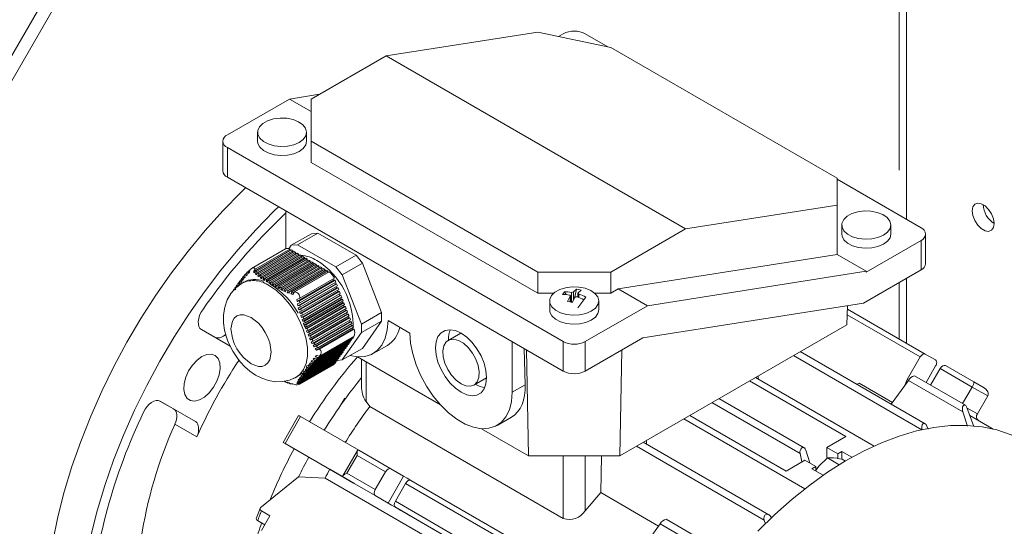
# Model space of a CAD drawing. Units: millimetres. Extents: x 0 to 2100, y 0 to 1485.
# Drawn here: x 298 to 393, y 293 to 342 of the extents above; entities that cross this region are included whole.
import ezdxf

# ---------------------------------------------------------------- set-up
doc = ezdxf.new("R2010")
doc.units = ezdxf.units.MM
doc.header["$LTSCALE"] = 5
doc.linetypes.add('PHANTOM', pattern=[12.7, 6.35, -1.27, 1.27, -1.27, 1.27, -1.27])

msp = doc.modelspace()

# ---------------------------------------------------------------- linework, layer by layer
at = {"color": 8, "linetype": 'PHANTOM', "lineweight": 0}
for p, q in [((382.969, 359.617), (382.969, 323.529)), ((383.676, 323.121), (383.676, 357.983)), ((317.915, 327.204), (317.915, 330.062)), ((385.09, 318.222), (385.09, 321.08)), ((382.969, 316.998), (382.969, 311.547)), ((383.676, 311.139), (383.676, 317.406)), ((351.125, 315.107), (351.125, 315.678)), ((351.232, 315.079), (351.232, 316.053)), ((351.428, 315.3), (351.428, 316.1)), ((351.962, 315.878), (351.962, 315.551)), ((385.001, 309.797), (377.943, 313.872)), ((350.442, 311.285), (350.442, 308.427)), ((352.564, 311.285), (352.564, 308.427)), ((385.156, 302.756), (372.722, 309.933)), ((331.35, 305.501), (331.35, 309.318)), ((390.039, 306.888), (386.946, 308.674)), ((346.763, 307.118), (345.492, 306.385)), ((383.751, 307.632), (383.881, 307.557)), ((389.124, 304.493), (383.861, 307.532)), ((391.539, 306.022), (390.039, 306.888)), ((314.831, 303.544), (312.71, 304.768)), ((389.552, 304.86), (390.539, 304.29)), ((314.955, 302.055), (312.834, 303.28)), ((323.5, 301.426), (325, 304.025)), ((369.891, 294.014), (357.519, 301.157)), ((329.498, 298.542), (330.498, 300.274)), ((330.498, 300.274), (333.238, 298.692)), ((350.442, 300.237), (350.442, 294.176)), ((352.564, 294.919), (352.564, 300.237)), ((332.238, 296.96), (329.498, 298.542)), ((333.488, 295.661), (334.988, 298.259)), ((335.182, 297.569), (349.501, 289.303)), ((374.446, 297.539), (374.466, 297.527)), ((348.501, 287.571), (334.182, 295.837)), ((348.501, 286.994), (334.182, 295.26)), ((364.928, 290.703), (359.819, 293.652))]:
    msp.add_line(p, q, dxfattribs=at)
at = {"color": 7, "linetype": 'Continuous', "lineweight": 15}
for p, q in [((304.319, 351.607), (273.014, 297.366)), ((305.38, 350.995), (274.075, 296.754)), ((333.28, 338.932), (347.967, 341.238)), ((347.967, 341.238), (355.038, 339.752)), ((349.98, 340.815), (350.442, 341.082)), ((352.564, 341.082), (354.769, 339.809)), ((355.038, 339.752), (376.959, 327.098)), ((333.28, 338.932), (326.047, 334.757)), ((362.272, 322.196), (333.28, 338.932)), ((317.915, 331.287), (323.938, 334.763)), ((323.938, 334.763), (326.851, 335.221)), ((326.047, 333.546), (323.938, 334.763)), ((326.047, 330.675), (326.047, 334.757)), ((320.844, 331.547), (320.844, 330.674)), ((325.594, 330.674), (325.594, 331.547)), ((317.476, 330.674), (317.476, 327.816)), ((350.442, 311.285), (317.915, 330.062)), ((347.967, 318.02), (326.047, 330.675)), ((326.047, 328.633), (326.047, 330.675)), ((326.047, 328.633), (347.967, 315.979)), ((350.442, 308.427), (317.915, 327.204)), ((376.959, 327.098), (376.959, 324.502)), ((376.959, 326.999), (385.09, 322.305)), ((376.959, 324.502), (362.272, 322.196)), ((376.959, 324.502), (376.959, 319.723)), ((323.572, 323.939), (323.572, 320.271)), ((377.412, 322.565), (377.412, 321.692)), ((382.162, 321.692), (382.162, 322.565)), ((326.052, 321.731), (324.107, 320.609)), ((324.72, 320.663), (326.664, 321.786)), ((326.052, 321.731), (326.664, 321.786)), ((326.664, 321.786), (330.379, 319.641)), ((362.272, 322.196), (355.038, 318.02)), ((385.53, 318.835), (385.53, 321.692)), ((323.872, 320.274), (324.107, 320.609)), ((324.107, 320.609), (324.72, 320.663)), ((324.72, 320.663), (328.435, 318.519)), ((385.09, 321.08), (379.787, 318.019)), ((323.533, 320.252), (320.245, 318.354)), ((320.61, 318.305), (323.961, 320.24)), ((324.102, 320.163), (320.665, 318.178)), ((320.742, 318.059), (324.244, 320.081)), ((324.385, 319.999), (320.835, 317.95)), ((320.94, 317.847), (324.527, 319.918)), ((324.668, 319.836), (321.053, 317.749)), ((321.173, 317.655), (324.81, 319.754)), ((324.951, 319.673), (321.298, 317.564)), ((321.427, 317.475), (325.092, 319.591)), ((325.234, 319.509), (321.559, 317.388)), ((321.694, 317.303), (325.375, 319.428)), ((323.961, 320.24), (323.961, 320.081)), ((324.244, 320.081), (324.102, 320.163)), ((324.244, 320.081), (324.244, 319.918)), ((324.527, 319.918), (324.385, 319.999)), ((324.527, 319.918), (324.527, 319.754)), ((324.81, 319.754), (324.668, 319.836)), ((324.81, 319.754), (324.81, 319.591)), ((325.092, 319.591), (324.951, 319.673)), ((325.092, 319.591), (325.092, 319.428)), ((325.375, 319.428), (325.234, 319.509)), ((325.375, 319.428), (325.375, 319.264)), ((330.379, 319.641), (328.435, 318.519)), ((330.379, 319.641), (330.992, 318.879)), ((376.959, 319.723), (355.758, 316.394)), ((379.787, 318.09), (376.959, 319.723)), ((325.517, 319.346), (321.831, 317.218)), ((321.97, 317.135), (325.658, 319.264)), ((325.8, 319.183), (322.11, 317.053)), ((322.251, 316.971), (325.941, 319.101)), ((326.082, 319.02), (322.394, 316.89)), ((322.538, 316.81), (326.224, 318.938)), ((326.365, 318.856), (322.684, 316.731)), ((322.832, 316.653), (326.507, 318.775)), ((326.648, 318.693), (322.983, 316.577)), ((323.137, 316.503), (326.789, 318.611)), ((326.931, 318.53), (323.295, 316.43)), ((323.458, 316.361), (327.072, 318.448)), ((325.658, 319.264), (325.517, 319.346)), ((325.658, 319.264), (325.658, 319.101)), ((325.941, 319.101), (325.8, 319.183)), ((325.941, 319.101), (325.941, 318.938)), ((326.224, 318.938), (326.082, 319.02)), ((326.224, 318.938), (326.224, 318.775)), ((326.507, 318.775), (326.365, 318.856)), ((326.507, 318.775), (326.507, 318.611)), ((326.789, 318.611), (326.648, 318.693)), ((326.789, 318.611), (326.789, 318.448)), ((327.072, 318.448), (326.931, 318.53)), ((327.072, 318.448), (327.072, 318.285)), ((328.435, 318.519), (329.047, 317.757)), ((330.992, 318.879), (329.047, 317.757)), ((330.992, 318.879), (332.849, 314.092)), ((319.396, 317.496), (319.488, 317.609)), ((319.396, 317.496), (319.467, 317.314)), ((319.488, 317.609), (319.601, 317.674)), ((319.55, 317.422), (319.488, 317.609)), ((319.637, 317.532), (319.55, 317.422)), ((319.587, 317.726), (319.695, 317.848)), ((319.587, 317.726), (319.637, 317.532)), ((319.695, 317.848), (319.818, 317.919)), ((319.731, 317.646), (319.695, 317.848)), ((319.832, 317.764), (319.731, 317.646)), ((319.813, 317.976), (319.949, 318.114)), ((319.813, 317.976), (319.832, 317.764)), ((319.943, 317.888), (319.949, 318.114)), ((320.068, 318.02), (319.943, 317.888)), ((319.949, 318.114), (320.099, 318.201)), ((320.109, 318.261), (320.068, 318.02)), ((320.45, 318.054), (320.61, 318.305)), ((320.665, 318.178), (320.45, 318.054)), ((320.537, 317.941), (320.45, 318.054)), ((320.665, 318.178), (320.537, 317.941)), ((320.638, 317.836), (320.742, 318.059)), ((320.835, 317.95), (320.638, 317.836)), ((320.749, 317.737), (320.638, 317.836)), ((320.665, 318.178), (320.742, 318.059)), ((320.835, 317.95), (320.749, 317.737)), ((320.835, 317.95), (320.94, 317.847)), ((320.868, 317.642), (320.94, 317.847)), ((321.053, 317.749), (320.868, 317.642)), ((320.992, 317.55), (320.868, 317.642)), ((321.053, 317.749), (320.992, 317.55)), ((321.053, 317.749), (321.173, 317.655)), ((321.121, 317.462), (321.173, 317.655)), ((321.298, 317.564), (321.121, 317.462)), ((321.298, 317.564), (321.254, 317.375)), ((321.298, 317.564), (321.427, 317.475)), ((327.214, 318.366), (323.627, 316.296)), ((323.805, 316.235), (327.355, 318.285)), ((327.497, 318.203), (323.995, 316.181)), ((324.073, 315.9), (327.638, 317.958)), ((324.201, 316.137), (327.638, 318.121)), ((327.779, 318.036), (324.429, 316.101)), ((327.355, 318.285), (327.214, 318.366)), ((327.355, 318.285), (327.355, 318.121)), ((327.638, 318.121), (327.497, 318.203)), ((327.638, 318.121), (327.638, 317.958)), ((327.638, 317.958), (327.642, 317.956)), ((329.047, 317.757), (330.905, 312.969)), ((355.038, 318.02), (347.967, 318.02)), ((347.967, 318.02), (347.967, 315.979)), ((355.038, 315.979), (355.038, 318.02)), ((358.586, 314.761), (379.787, 318.09)), ((379.52, 315.006), (385.09, 318.222)), ((379.787, 318.09), (379.787, 318.019)), ((318.64, 316.462), (318.708, 316.561)), ((318.708, 316.561), (318.804, 316.616)), ((318.777, 316.661), (318.848, 316.761)), ((318.848, 316.761), (318.947, 316.818)), ((318.949, 316.596), (318.848, 316.761)), ((318.92, 316.863), (318.993, 316.965)), ((318.92, 316.863), (319.02, 316.697)), ((318.993, 316.965), (319.094, 317.023)), ((319.091, 316.798), (318.993, 316.965)), ((319.069, 317.068), (319.146, 317.172)), ((319.069, 317.068), (319.163, 316.899)), ((319.163, 316.899), (319.091, 316.798)), ((319.146, 317.172), (319.249, 317.232)), ((319.236, 317.001), (319.146, 317.172)), ((319.226, 317.278), (319.309, 317.386)), ((319.226, 317.278), (319.311, 317.104)), ((319.311, 317.104), (319.236, 317.001)), ((319.309, 317.386), (319.415, 317.447)), ((319.387, 317.208), (319.309, 317.386)), ((319.533, 317.055), (319.356, 316.953)), ((319.467, 317.314), (319.387, 317.208)), ((321.254, 317.375), (321.121, 317.462)), ((321.39, 317.29), (321.427, 317.475)), ((321.559, 317.388), (321.39, 317.29)), ((321.527, 317.206), (321.39, 317.29)), ((321.559, 317.388), (321.527, 317.206)), ((321.559, 317.388), (321.694, 317.303)), ((321.666, 317.123), (321.694, 317.303)), ((321.831, 317.218), (321.666, 317.123)), ((321.806, 317.041), (321.666, 317.123)), ((321.831, 317.218), (321.806, 317.041)), ((321.831, 317.218), (321.97, 317.135)), ((321.947, 316.959), (321.97, 317.135)), ((322.11, 317.053), (321.947, 316.959)), ((322.088, 316.877), (321.947, 316.959)), ((322.061, 316.849), (322.158, 316.795)), ((322.11, 317.053), (322.088, 316.877)), ((322.23, 316.795), (322.251, 316.971)), ((322.394, 316.89), (322.23, 316.795)), ((322.371, 316.714), (322.23, 316.795)), ((322.394, 316.89), (322.371, 316.714)), ((322.394, 316.89), (322.538, 316.81)), ((322.513, 316.633), (322.538, 316.81)), ((322.513, 316.633), (322.684, 316.731)), ((322.656, 316.552), (322.513, 316.633)), ((322.684, 316.731), (322.656, 316.552)), ((322.684, 316.731), (322.832, 316.653)), ((322.8, 316.471), (322.832, 316.653)), ((322.8, 316.471), (322.983, 316.577)), ((322.983, 316.577), (322.945, 316.392)), ((322.983, 316.577), (323.137, 316.503)), ((328.232, 317.219), (324.666, 315.161)), ((328.373, 316.855), (324.737, 314.756)), ((328.354, 317.23), (324.917, 315.246)), ((324.923, 315.026), (328.425, 317.048)), ((324.93, 315.478), (328.281, 317.412)), ((328.496, 316.866), (324.946, 314.816)), ((324.98, 314.613), (328.567, 316.684)), ((328.18, 317.354), (328.232, 317.219)), ((328.232, 317.219), (328.354, 317.23)), ((328.322, 316.988), (328.373, 316.855)), ((328.425, 317.048), (328.354, 317.23)), ((328.373, 316.855), (328.496, 316.866)), ((328.463, 316.624), (328.515, 316.49)), ((328.567, 316.684), (328.496, 316.866)), ((318.51, 316.267), (318.574, 316.364)), ((318.574, 316.364), (318.666, 316.417)), ((318.64, 316.462), (318.738, 316.295)), ((322.945, 316.392), (322.8, 316.471)), ((323.093, 316.314), (323.137, 316.503)), ((323.093, 316.314), (323.295, 316.43)), ((323.243, 316.237), (323.093, 316.314)), ((323.295, 316.43), (323.243, 316.237)), ((323.295, 316.43), (323.458, 316.361)), ((323.396, 316.163), (323.458, 316.361)), ((323.396, 316.163), (323.627, 316.296)), ((323.555, 316.091), (323.396, 316.163)), ((323.627, 316.296), (323.555, 316.091)), ((323.627, 316.296), (323.805, 316.235)), ((323.719, 316.022), (323.805, 316.235)), ((323.719, 316.022), (323.995, 316.181)), ((323.891, 315.958), (323.719, 316.022)), ((323.995, 316.181), (323.891, 315.958)), ((323.995, 316.181), (324.201, 316.137)), ((324.073, 315.9), (324.201, 316.137)), ((324.268, 315.849), (324.073, 315.9)), ((324.429, 316.101), (324.268, 315.849)), ((328.515, 316.49), (324.839, 314.368)), ((328.656, 316.126), (324.959, 313.992)), ((328.637, 316.501), (325.022, 314.415)), ((325.072, 314.22), (328.708, 316.319)), ((328.798, 315.761), (325.091, 313.622)), ((328.779, 316.137), (325.126, 314.028)), ((325.184, 313.839), (328.849, 315.955)), ((328.92, 315.772), (325.246, 313.651)), ((325.31, 313.465), (328.991, 315.59)), ((328.515, 316.49), (328.637, 316.501)), ((328.604, 316.259), (328.656, 316.126)), ((328.708, 316.319), (328.637, 316.501)), ((328.656, 316.126), (328.779, 316.137)), ((328.746, 315.895), (328.798, 315.761)), ((328.849, 315.955), (328.779, 316.137)), ((328.798, 315.761), (328.92, 315.772)), ((328.991, 315.59), (328.92, 315.772)), ((347.967, 315.979), (349.526, 315.979)), ((350.556, 316.098), (350.368, 315.837)), ((350.708, 315.829), (350.556, 316.098)), ((351.125, 315.678), (350.844, 315.172)), ((351.137, 315.104), (351.137, 315.715)), ((351.709, 316.373), (351.428, 316.1)), ((351.709, 316.373), (351.536, 315.494)), ((351.869, 315.961), (351.869, 315.584)), ((351.881, 315.991), (352.161, 316.265)), ((352.638, 315.599), (352.439, 315.343)), ((352.45, 315.338), (352.638, 315.599)), ((353.479, 315.979), (355.038, 315.979)), ((355.758, 316.394), (355.038, 315.979)), ((355.758, 316.394), (358.586, 314.761)), ((324.65, 315.374), (324.93, 315.478)), ((324.666, 315.161), (324.65, 315.374)), ((324.917, 315.246), (324.666, 315.161)), ((324.697, 314.955), (324.923, 315.026)), ((324.737, 314.756), (324.697, 314.955)), ((324.946, 314.816), (324.737, 314.756)), ((324.917, 315.246), (324.923, 315.026)), ((324.946, 314.816), (324.98, 314.613)), ((328.939, 315.397), (325.229, 313.255)), ((329.08, 315.032), (325.369, 312.89)), ((329.062, 315.408), (325.376, 313.28)), ((325.444, 313.096), (329.132, 315.226)), ((325.511, 312.525), (329.222, 314.668)), ((329.203, 315.043), (325.513, 312.913)), ((325.584, 312.731), (329.274, 314.861)), ((329.344, 314.679), (325.656, 312.55)), ((328.887, 315.53), (328.939, 315.397)), ((328.939, 315.397), (329.062, 315.408)), ((329.029, 315.166), (329.08, 315.032)), ((329.132, 315.226), (329.062, 315.408)), ((329.08, 315.032), (329.203, 315.043)), ((329.17, 314.801), (329.222, 314.668)), ((329.274, 314.861), (329.203, 315.043)), ((329.222, 314.668), (329.344, 314.679)), ((329.415, 314.497), (329.344, 314.679)), ((349.128, 315.219), (349.128, 314.346)), ((351.578, 315.57), (351.297, 315.063)), ((352.45, 315.338), (351.85, 314.563)), ((358.586, 314.761), (352.564, 311.285)), ((353.878, 314.346), (353.878, 315.219)), ((358.15, 311.652), (379.52, 315.006)), ((377.902, 312.924), (377.981, 314.765)), ((324.785, 314.56), (324.98, 314.613)), ((324.839, 314.368), (324.785, 314.56)), ((325.022, 314.415), (324.839, 314.368)), ((324.897, 314.179), (325.072, 314.22)), ((324.959, 313.992), (324.897, 314.179)), ((325.126, 314.028), (324.959, 313.992)), ((325.022, 314.415), (325.072, 314.22)), ((325.024, 313.806), (325.184, 313.839)), ((325.091, 313.622), (325.024, 313.806)), ((325.126, 314.028), (325.184, 313.839)), ((325.654, 312.162), (329.363, 314.303)), ((325.73, 312.369), (329.415, 314.497)), ((325.802, 311.801), (329.505, 313.939)), ((329.486, 314.314), (325.805, 312.189)), ((325.882, 312.011), (329.557, 314.132)), ((329.627, 313.95), (325.962, 311.834)), ((326.045, 311.659), (329.698, 313.768)), ((329.312, 314.437), (329.363, 314.303)), ((329.363, 314.303), (329.486, 314.314)), ((329.453, 314.072), (329.505, 313.939)), ((329.557, 314.132), (329.486, 314.314)), ((329.505, 313.939), (329.627, 313.95)), ((329.594, 313.708), (329.646, 313.574)), ((329.698, 313.768), (329.627, 313.95)), ((332.849, 314.092), (330.905, 312.969)), ((332.849, 314.092), (332.849, 313.275)), ((385.501, 310.085), (377.967, 314.435)), ((325.246, 313.651), (325.091, 313.622)), ((325.159, 313.438), (325.31, 313.465)), ((325.229, 313.255), (325.159, 313.438)), ((325.376, 313.28), (325.229, 313.255)), ((325.246, 313.651), (325.31, 313.465)), ((325.277, 313.031), (325.417, 312.679)), ((325.299, 313.072), (325.444, 313.096)), ((325.369, 312.89), (325.299, 313.072)), ((325.513, 312.913), (325.369, 312.89)), ((325.376, 313.28), (325.444, 313.096)), ((325.44, 312.708), (325.584, 312.731)), ((325.513, 312.913), (325.584, 312.731)), ((325.958, 311.445), (329.646, 313.574)), ((326.128, 311.097), (329.788, 313.21)), ((329.769, 313.585), (326.132, 311.486)), ((326.225, 311.316), (329.839, 313.403)), ((329.91, 313.221), (326.323, 311.15)), ((326.323, 310.764), (329.929, 312.845)), ((326.431, 310.989), (329.981, 313.039)), ((330.051, 312.856), (326.549, 310.835)), ((329.646, 313.574), (329.769, 313.585)), ((329.736, 313.343), (329.788, 313.21)), ((329.839, 313.403), (329.769, 313.585)), ((329.788, 313.21), (329.91, 313.221)), ((329.877, 312.979), (329.929, 312.845)), ((329.981, 313.039), (329.91, 313.221)), ((329.929, 312.845), (330.051, 312.856)), ((330.122, 312.674), (330.051, 312.856)), ((332.849, 313.275), (330.905, 312.153)), ((330.905, 312.969), (330.905, 312.153)), ((332.849, 313.275), (330.992, 310.632)), ((335.593, 312.1), (333.472, 313.324)), ((355.925, 300.237), (377.902, 312.924)), ((315.409, 312.448), (318.191, 310.842)), ((325.511, 312.525), (325.44, 312.708)), ((325.656, 312.55), (325.511, 312.525)), ((325.582, 312.344), (325.73, 312.369)), ((325.654, 312.162), (325.582, 312.344)), ((325.805, 312.189), (325.654, 312.162)), ((325.656, 312.55), (325.73, 312.369)), ((325.727, 311.981), (325.882, 312.011)), ((325.802, 311.801), (325.727, 311.981)), ((325.962, 311.834), (325.802, 311.801)), ((325.805, 312.189), (325.882, 312.011)), ((325.962, 311.834), (326.045, 311.659)), ((326.559, 310.454), (330.07, 312.481)), ((326.685, 310.69), (330.122, 312.674)), ((330.19, 312.492), (326.839, 310.557)), ((326.839, 309.889), (330.19, 311.823)), ((330.905, 312.153), (329.047, 309.51)), ((330.019, 312.614), (330.07, 312.481)), ((330.07, 312.481), (330.19, 312.492)), ((340.518, 312.115), (339.293, 311.407)), ((325.805, 308.688), (329.486, 310.813)), ((325.878, 311.622), (326.045, 311.659)), ((325.958, 311.445), (325.878, 311.622)), ((329.557, 310.914), (325.882, 308.793)), ((326.132, 311.486), (325.958, 311.445)), ((325.962, 308.899), (329.627, 311.015)), ((326.041, 311.27), (326.225, 311.316)), ((326.128, 311.097), (326.041, 311.27)), ((329.698, 311.115), (326.045, 309.006)), ((326.323, 311.15), (326.128, 311.097)), ((326.132, 311.486), (326.225, 311.316)), ((326.132, 309.117), (329.769, 311.216)), ((326.222, 310.928), (326.431, 310.989)), ((326.323, 310.764), (326.222, 310.928)), ((329.839, 311.316), (326.225, 309.23)), ((326.323, 309.346), (329.91, 311.417)), ((326.323, 311.15), (326.431, 310.989)), ((326.549, 310.835), (326.323, 310.764)), ((329.981, 311.518), (326.431, 309.468)), ((326.549, 309.597), (330.051, 311.618)), ((326.549, 310.835), (326.685, 310.69)), ((330.122, 311.719), (326.685, 309.734)), ((329.486, 310.813), (329.557, 310.914)), ((329.524, 310.955), (329.557, 310.914)), ((329.627, 311.015), (329.698, 311.115)), ((329.665, 311.156), (329.698, 311.115)), ((329.769, 311.216), (329.839, 311.316)), ((329.807, 311.357), (329.839, 311.316)), ((329.91, 311.417), (329.981, 311.518)), ((329.948, 311.558), (329.981, 311.518)), ((330.051, 311.618), (330.122, 311.719)), ((330.086, 311.764), (330.122, 311.719)), ((332.022, 310.119), (333.414, 310.923)), ((345.492, 311.284), (345.492, 306.385)), ((352.564, 308.427), (358.15, 311.652)), ((328.849, 309.908), (325.184, 307.792)), ((325.246, 307.887), (328.92, 310.008)), ((328.991, 310.109), (325.31, 307.984)), ((325.376, 308.082), (329.062, 310.21)), ((329.132, 310.31), (325.444, 308.181)), ((325.513, 308.281), (329.203, 310.411)), ((329.274, 310.512), (325.584, 308.381)), ((325.656, 308.483), (329.344, 310.612)), ((329.415, 310.713), (325.73, 308.585)), ((326.434, 310.605), (326.685, 310.69)), ((326.559, 310.454), (326.434, 310.605)), ((326.434, 309.813), (326.559, 309.945)), ((326.636, 309.929), (326.434, 309.813)), ((326.839, 310.557), (326.559, 310.454)), ((326.559, 309.945), (326.839, 309.889)), ((328.779, 309.807), (328.849, 309.908)), ((328.817, 309.949), (328.849, 309.908)), ((328.92, 310.008), (328.991, 310.109)), ((328.958, 310.15), (328.991, 310.109)), ((330.992, 310.632), (329.047, 309.51)), ((329.062, 310.21), (329.132, 310.31)), ((329.099, 310.351), (329.132, 310.31)), ((329.203, 310.411), (329.274, 310.512)), ((329.241, 310.552), (329.274, 310.512)), ((329.344, 310.612), (329.415, 310.713)), ((329.382, 310.754), (329.415, 310.713)), ((346.655, 310.613), (346.763, 307.118)), ((347.081, 300.237), (346.895, 310.475)), ((356.111, 310.475), (355.925, 300.237)), ((385.487, 303.342), (373.396, 310.322)), ((386.501, 309.508), (385.501, 310.085)), ((324.917, 307.219), (328.354, 309.204)), ((324.919, 307.152), (328.207, 309.05)), ((328.425, 309.304), (324.923, 307.283)), ((328.281, 309.107), (324.93, 307.172)), ((324.946, 307.355), (328.496, 309.405)), ((328.567, 309.505), (324.98, 307.435)), ((325.022, 307.519), (328.637, 309.606)), ((328.708, 309.707), (325.072, 307.607)), ((325.126, 307.699), (328.779, 309.807)), ((325.643, 309.02), (325.546, 308.8)), ((325.727, 308.926), (325.802, 309.029)), ((325.845, 308.994), (325.727, 308.926)), ((325.882, 308.793), (325.727, 308.926)), ((325.802, 309.029), (325.962, 308.899)), ((325.878, 309.133), (325.958, 309.239)), ((326.005, 309.206), (325.878, 309.133)), ((326.045, 309.006), (325.878, 309.133)), ((325.958, 309.239), (326.132, 309.117)), ((326.045, 309.006), (325.962, 308.899)), ((326.041, 309.347), (326.128, 309.457)), ((326.181, 309.427), (326.041, 309.347)), ((326.225, 309.23), (326.041, 309.347)), ((326.128, 309.457), (326.323, 309.346)), ((326.225, 309.23), (326.132, 309.117)), ((326.222, 309.571), (326.323, 309.689)), ((326.384, 309.664), (326.222, 309.571)), ((326.431, 309.468), (326.222, 309.571)), ((326.323, 309.689), (326.549, 309.597)), ((326.431, 309.468), (326.323, 309.346)), ((326.685, 309.734), (326.434, 309.813)), ((326.685, 309.734), (326.549, 309.597)), ((328.251, 309.144), (328.281, 309.107)), ((328.354, 309.204), (328.425, 309.304)), ((328.392, 309.345), (328.425, 309.304)), ((328.496, 309.405), (328.567, 309.505)), ((328.534, 309.546), (328.567, 309.505)), ((329.047, 309.51), (328.538, 309.464)), ((328.637, 309.606), (328.708, 309.707)), ((328.675, 309.747), (328.708, 309.707)), ((330.516, 309.799), (338.548, 305.162)), ((330.911, 309.571), (330.911, 306.97)), ((383.751, 307.632), (385.001, 309.797)), ((385.573, 307.324), (386.501, 308.931)), ((390.186, 307.381), (387.446, 308.963)), ((324.606, 307.859), (324.783, 307.961)), ((325.024, 307.923), (325.091, 308.021)), ((325.024, 307.923), (325.132, 307.985)), ((325.091, 308.021), (325.246, 307.887)), ((325.159, 308.12), (325.229, 308.22)), ((325.159, 308.12), (325.268, 308.183)), ((325.31, 307.984), (325.159, 308.12)), ((325.229, 308.22), (325.376, 308.082)), ((325.31, 307.984), (325.246, 307.887)), ((325.299, 308.32), (325.369, 308.421)), ((325.299, 308.32), (325.408, 308.383)), ((325.444, 308.181), (325.299, 308.32)), ((325.369, 308.421), (325.513, 308.281)), ((325.444, 308.181), (325.376, 308.082)), ((325.44, 308.521), (325.511, 308.622)), ((325.55, 308.585), (325.44, 308.521)), ((325.584, 308.381), (325.44, 308.521)), ((325.511, 308.622), (325.656, 308.483)), ((325.584, 308.381), (325.513, 308.281)), ((325.582, 308.723), (325.654, 308.825)), ((325.695, 308.788), (325.582, 308.723)), ((325.73, 308.585), (325.582, 308.723)), ((325.654, 308.825), (325.805, 308.688)), ((325.73, 308.585), (325.656, 308.483)), ((325.882, 308.793), (325.805, 308.688)), ((369.325, 307.972), (369.317, 307.664)), ((389.377, 305.128), (384.455, 307.969)), ((386.946, 308.674), (386.018, 307.067)), ((323.555, 307.435), (323.458, 307.379)), ((323.555, 307.435), (323.627, 307.314)), ((323.805, 307.253), (323.627, 307.314)), ((323.719, 307.367), (323.891, 307.303)), ((323.805, 307.253), (323.719, 307.367)), ((323.891, 307.303), (323.805, 307.253)), ((323.891, 307.303), (323.995, 307.199)), ((324.201, 307.155), (323.995, 307.199)), ((324.073, 307.245), (324.268, 307.194)), ((324.201, 307.155), (324.073, 307.245)), ((324.268, 307.194), (324.201, 307.155)), ((324.268, 307.194), (324.429, 307.128)), ((324.65, 307.228), (324.666, 307.298)), ((324.65, 307.228), (324.734, 307.277)), ((324.93, 307.172), (324.65, 307.228)), ((324.666, 307.298), (324.849, 307.403)), ((324.666, 307.298), (324.917, 307.219)), ((324.697, 307.375), (324.737, 307.458)), ((324.697, 307.375), (324.793, 307.43)), ((324.923, 307.283), (324.697, 307.375)), ((324.737, 307.458), (324.946, 307.355)), ((324.785, 307.545), (324.839, 307.636)), ((324.785, 307.545), (324.888, 307.605)), ((324.98, 307.435), (324.785, 307.545)), ((324.839, 307.636), (325.022, 307.519)), ((324.897, 307.73), (324.959, 307.825)), ((324.897, 307.73), (325.004, 307.791)), ((325.072, 307.607), (324.897, 307.73)), ((324.923, 307.283), (324.917, 307.219)), ((324.98, 307.435), (324.946, 307.355)), ((324.959, 307.825), (325.126, 307.699)), ((325.072, 307.607), (325.022, 307.519)), ((325.184, 307.792), (325.024, 307.923)), ((325.184, 307.792), (325.126, 307.699)), ((341.793, 307.077), (343.017, 307.784)), ((368.465, 307.476), (377.796, 302.09)), ((369.054, 307.816), (380.548, 301.181)), ((378.888, 307.152), (379.08, 307.263)), ((379.08, 307.263), (382.321, 305.392)), ((383.861, 307.532), (382.208, 305.235)), ((391.186, 306.804), (390.186, 307.381)), ((389.111, 305.281), (390.039, 306.888)), ((312.71, 304.768), (311.393, 305.529)), ((314.831, 303.544), (311.409, 305.52)), ((311.409, 305.52), (311.409, 305.52)), ((328.911, 305.155), (329.305, 305.807)), ((329.303, 305.672), (328.911, 305.155)), ((329.305, 305.807), (329.292, 305.688)), ((329.305, 305.807), (329.303, 305.672)), ((331.704, 304.993), (331.35, 305.501)), ((373.375, 300.452), (364.836, 305.381)), ((373.785, 301.003), (365.519, 305.775)), ((390.539, 304.29), (391.539, 306.022)), ((350.442, 294.176), (331.704, 304.993)), ((372.021, 298.757), (362.692, 304.143)), ((389.593, 303.092), (389.124, 304.493)), ((389.535, 304.908), (390.205, 303.055)), ((324.817, 304.13), (323.317, 301.532)), ((330.643, 300.767), (325, 304.025)), ((344.042, 303.18), (345.435, 303.984)), ((373.823, 297.037), (362.103, 303.803)), ((392.072, 302.828), (389.816, 304.131)), ((342.537, 302.86), (347.081, 300.237)), ((385.66, 303.117), (385.773, 302.827)), ((325.791, 300.103), (323.396, 301.486)), ((330.041, 297.651), (323.5, 301.426)), ((370.357, 294.524), (358.193, 301.546)), ((358.512, 301.73), (358.501, 301.368)), ((377.796, 302.09), (375.969, 301.036)), ((330.525, 300.744), (329.104, 298.283)), ((333.738, 298.98), (330.644, 300.766)), ((373.559, 299.645), (373.375, 300.452)), ((373.94, 300.778), (374.32, 299.539)), ((375.969, 301.036), (375.969, 300.059)), ((375.969, 301.036), (377.029, 300.424)), ((377.029, 300.424), (377.418, 300.648)), ((377.029, 299.969), (377.029, 300.424)), ((377.418, 300.648), (377.418, 299.91)), ((377.418, 300.648), (378.391, 300.086)), ((327.831, 298.926), (325.791, 300.103)), ((355.925, 300.237), (347.081, 300.237)), ((354.155, 300.237), (354.066, 296.667)), ((373.847, 299.812), (372.021, 298.757)), ((374.908, 299.199), (373.847, 299.812)), ((375.191, 299.225), (376.024, 300.032)), ((376.024, 300.032), (376.605, 300.042)), ((376.024, 300.032), (377.172, 299.37)), ((376.605, 300.042), (376.992, 299.991)), ((377.029, 299.969), (376.992, 299.991)), ((377.029, 299.969), (377.197, 299.954)), ((377.197, 299.954), (377.439, 299.905)), ((377.439, 299.905), (377.756, 299.722)), ((327.831, 298.926), (330.178, 297.57)), ((333.238, 298.692), (332.238, 296.96)), ((334.988, 298.259), (333.738, 298.98)), ((374.519, 298.975), (374.908, 299.199)), ((375.607, 298.347), (374.519, 298.975)), ((374.871, 298.766), (375.191, 299.225)), ((374.908, 299.199), (374.908, 298.75)), ((321.211, 295.309), (324.816, 298.192)), ((324.816, 298.192), (327.384, 298.071)), ((359.561, 279.495), (327.384, 298.071)), ((329.144, 298.168), (330.144, 297.591)), ((332.238, 296.382), (329.144, 298.168)), ((334.182, 295.837), (335.182, 297.569)), ((350.001, 289.592), (335.682, 297.858)), ((354.066, 296.667), (352.564, 294.919)), ((359.664, 293.436), (354.066, 296.667)), ((333.488, 295.661), (332.238, 296.382)), ((321.213, 294.899), (322.03, 294.428)), ((334.131, 295.288), (360.016, 280.346)), ((334.182, 295.26), (335.432, 294.538)), ((321.538, 293.564), (320.85, 293.962)), ((322.03, 294.428), (321.223, 293.012)), ((359.819, 293.652), (357.867, 290.934)), ((365.445, 291.186), (360.413, 294.09)), ((369.891, 294.014), (370.019, 293.645))]:
    msp.add_line(p, q, dxfattribs=at)
at = {"color": 7, "linetype": 'Continuous', "lineweight": 15, "flags": 128}
for points in [[(321.025, 332.073), (321.352, 332.395), (321.818, 332.654), (322.387, 332.831), (323.018, 332.913), (323.664, 332.894), (324.277, 332.774), (324.811, 332.564), (325.228, 332.278), (325.495, 331.938), (325.593, 331.569), (325.516, 331.198), (325.268, 330.854), (324.868, 330.56), (324.345, 330.34), (323.739, 330.209), (323.095, 330.178), (322.46, 330.248), (321.881, 330.414), (321.401, 330.665), (321.056, 330.98), (320.871, 331.338), (320.861, 331.712), (321.025, 332.073)], [(325.594, 330.674), (325.516, 330.326), (325.268, 329.981), (324.868, 329.688), (324.345, 329.467), (323.739, 329.337), (323.095, 329.305), (322.46, 329.375), (321.881, 329.542), (321.401, 329.792), (321.056, 330.108), (320.871, 330.466), (320.844, 330.674)], [(319.686, 326.182), (319.244, 325.754), (317.48, 323.952), (315.765, 322.043), (314.108, 320.037), (312.515, 317.943), (310.993, 315.77), (309.549, 313.527), (308.191, 311.225), (306.923, 308.874), (305.751, 306.485), (304.681, 304.068), (303.718, 301.634), (302.866, 299.193), (302.128, 296.758), (301.508, 294.338), (301.008, 291.944)], [(304.69, 292.501), (305.31, 294.921), (306.047, 297.356), (306.9, 299.797), (307.863, 302.231), (308.933, 304.648), (310.105, 307.037), (311.372, 309.388), (312.731, 311.69), (314.175, 313.933), (315.696, 316.106), (317.29, 318.2), (318.947, 320.206), (320.662, 322.115), (322.426, 323.918), (322.868, 324.345)], [(392.162, 322.707), (392.098, 323.162), (391.913, 323.637), (391.631, 324.073), (391.285, 324.419), (390.917, 324.631), (390.571, 324.686), (390.288, 324.575), (390.104, 324.313), (390.04, 323.931), (390.104, 323.475), (390.288, 323.001), (390.571, 322.564), (390.917, 322.219), (391.285, 322.006), (391.631, 321.952), (391.913, 322.063), (392.098, 322.325), (392.162, 322.707)], [(377.594, 323.091), (377.921, 323.413), (378.386, 323.672), (378.956, 323.849), (379.587, 323.931), (380.233, 323.912), (380.846, 323.792), (381.38, 323.582), (381.796, 323.296), (382.063, 322.956), (382.162, 322.587), (382.084, 322.216), (381.836, 321.872), (381.436, 321.578), (380.914, 321.358), (380.308, 321.227), (379.663, 321.196), (379.028, 321.266), (378.449, 321.432), (377.969, 321.683), (377.624, 321.998), (377.44, 322.356), (377.429, 322.73), (377.594, 323.091)], [(382.162, 321.692), (382.084, 321.344), (381.836, 320.999), (381.436, 320.706), (380.914, 320.485), (380.308, 320.355), (379.663, 320.323), (379.028, 320.393), (378.449, 320.56), (377.969, 320.81), (377.624, 321.126), (377.44, 321.484), (377.412, 321.692)], [(320.61, 318.305), (320.55, 318.397), (320.484, 318.43), (320.403, 318.423), (320.277, 318.371), (320.109, 318.261)], [(319.351, 316.948), (318.77, 316.525), (318.261, 315.951), (317.905, 315.33), (317.666, 314.631), (317.549, 313.876), (317.554, 313.108), (317.654, 312.407), (317.808, 311.806), (317.977, 311.324), (318.221, 310.773), (318.441, 310.362)], [(322.11, 317.053), (322.18, 317.012), (322.251, 316.971)], [(349.309, 315.745), (349.637, 316.067), (350.102, 316.326), (350.671, 316.503), (351.303, 316.585), (351.948, 316.565), (352.561, 316.446), (353.096, 316.236), (353.512, 315.95), (353.779, 315.61), (353.878, 315.241), (353.8, 314.87), (353.552, 314.525), (353.152, 314.232), (352.629, 314.012), (352.024, 313.881), (351.379, 313.85), (350.744, 313.92), (350.165, 314.086), (349.685, 314.336), (349.34, 314.652), (349.156, 315.01), (349.145, 315.383), (349.309, 315.745)], [(351.044, 315.792), (351.087, 315.779), (351.118, 315.758), (351.134, 315.731), (351.135, 315.7), (351.125, 315.678)], [(352.161, 316.265), (351.937, 316.326), (351.709, 316.373)], [(351.962, 315.878), (351.919, 315.897), (351.888, 315.921), (351.871, 315.948), (351.871, 315.974), (351.881, 315.991)], [(350.844, 315.172), (351.069, 315.121), (351.297, 315.063)], [(315.529, 314.368), (315.362, 314.094), (315.231, 313.803), (315.143, 313.51), (315.102, 313.228), (315.109, 312.969), (315.165, 312.747), (315.267, 312.57), (315.409, 312.448)], [(353.878, 314.346), (353.8, 313.998), (353.552, 313.653), (353.152, 313.359), (352.629, 313.139), (352.024, 313.009), (351.379, 312.977), (350.744, 313.047), (350.165, 313.213), (349.685, 313.464), (349.34, 313.78), (349.156, 314.138), (349.128, 314.346)], [(333.472, 313.324), (333.404, 312.423), (333.203, 311.623), (332.875, 310.948), (332.428, 310.416), (331.874, 310.041), (331.229, 309.834), (330.51, 309.8), (329.774, 309.929)], [(345.492, 306.385), (345.425, 305.483), (345.224, 304.684), (344.896, 304.009), (344.449, 303.477), (343.895, 303.102), (343.25, 302.894), (342.531, 302.86), (341.758, 303), (340.951, 303.31), (340.134, 303.782), (339.328, 304.403), (338.554, 305.156), (337.835, 306.02), (337.19, 306.972), (336.637, 307.987), (336.19, 309.035), (335.861, 310.089), (335.66, 311.12), (335.593, 312.1)], [(340.543, 306.384), (339.992, 306.774), (339.469, 307.287), (339, 307.899), (338.608, 308.577), (338.313, 309.29), (338.13, 309.999), (338.068, 310.671), (338.13, 311.271), (338.313, 311.77), (338.608, 312.141), (339, 312.367), (339.469, 312.437), (339.992, 312.346), (340.543, 312.1), (341.093, 311.711), (341.617, 311.197), (342.086, 310.586), (342.478, 309.907), (342.773, 309.195), (342.956, 308.485), (343.018, 307.814), (342.956, 307.213), (342.773, 306.715), (342.478, 306.343), (342.086, 306.117), (341.617, 306.048), (341.093, 306.138), (340.543, 306.384)], [(340.543, 307.201), (340.066, 307.552), (339.624, 308.028), (339.251, 308.595), (338.973, 309.209), (338.812, 309.826), (338.779, 310.4), (338.877, 310.888), (339.099, 311.253), (339.427, 311.47), (339.838, 311.521), (340.302, 311.404), (340.783, 311.126), (341.247, 310.708), (341.658, 310.182), (341.987, 309.586), (342.208, 308.964), (342.306, 308.363), (342.274, 307.828), (342.112, 307.397), (341.835, 307.103), (341.461, 306.968), (341.02, 307.001), (340.543, 307.201)], [(315.454, 309.844), (315.931, 310.044), (316.372, 310.078), (316.746, 309.942), (317.023, 309.648), (317.185, 309.218), (317.218, 308.682), (317.12, 308.081), (316.898, 307.46), (316.57, 306.864), (316.158, 306.337), (315.695, 305.92), (315.213, 305.642), (314.75, 305.524), (314.338, 305.576), (314.01, 305.792), (313.788, 306.158), (313.69, 306.646), (313.723, 307.219), (313.884, 307.836), (314.162, 308.451), (314.535, 309.017), (314.977, 309.493), (315.454, 309.844)], [(318.441, 310.362), (318.967, 309.576), (319.202, 309.285), (319.624, 308.838), (320.094, 308.427), (320.636, 308.051), (321.239, 307.74), (321.888, 307.518), (322.569, 307.406), (323.261, 307.419), (323.946, 307.566), (324.587, 307.85)], [(326.839, 309.889), (326.961, 310.062), (327.012, 310.198), (327.012, 310.307), (326.959, 310.425), (326.839, 310.557)], [(385.501, 310.085), (385.386, 310.108), (385.251, 310.061), (385.116, 309.952), (385.001, 309.797)], [(328.207, 309.05), (328.234, 309.067), (328.281, 309.107)], [(386.946, 308.674), (387.06, 308.829), (387.196, 308.938), (387.331, 308.985), (387.446, 308.963)], [(325.167, 308.26), (325.12, 308.214), (324.783, 307.961)], [(383.562, 307.116), (383.562, 307.133), (383.751, 307.632)], [(391.186, 306.804), (391.398, 306.637), (391.539, 306.43)], [(311.409, 305.52), (311.232, 305.582), (311.028, 305.582), (310.808, 305.519), (310.58, 305.396), (310.357, 305.22), (310.147, 304.997), (309.96, 304.738), (309.806, 304.456)], [(389.124, 304.493), (389.088, 304.653), (389.085, 304.818), (389.114, 304.968), (389.176, 305.086), (389.221, 305.126), (389.269, 305.147), (389.32, 305.149), (389.371, 305.131), (389.415, 305.1), (389.459, 305.053), (389.5, 304.989), (389.535, 304.908)], [(312.834, 303.28), (312.924, 303.517), (312.986, 303.752), (313.017, 303.979), (313.016, 304.191), (312.983, 304.381), (312.92, 304.544), (312.828, 304.674), (312.71, 304.768)], [(314.955, 302.055), (315.046, 302.292), (315.107, 302.528), (315.138, 302.755), (315.137, 302.966), (315.105, 303.156), (315.041, 303.319), (314.949, 303.45), (314.831, 303.544)], [(325, 304.025), (324.884, 304.092), (324.823, 304.127), (324.828, 304.124)], [(385.196, 302.733), (385.179, 302.786), (385.159, 302.892), (385.157, 303.055), (385.198, 303.216), (385.267, 303.318), (385.316, 303.353), (385.37, 303.369), (385.427, 303.366), (385.484, 303.344), (385.577, 303.263), (385.66, 303.117)], [(395.248, 301.572), (395.092, 301.66), (393.807, 302.275), (392.441, 302.734), (391.001, 303.035), (389.496, 303.176), (387.931, 303.157), (386.316, 302.977), (384.659, 302.638), (382.968, 302.142), (381.252, 301.49), (379.518, 300.686), (377.778, 299.735)], [(323.5, 301.426), (323.384, 301.494), (323.323, 301.528), (323.328, 301.526), (323.396, 301.486)], [(330.644, 300.766), (330.599, 300.782), (330.559, 300.775), (330.525, 300.742), (330.498, 300.682), (330.477, 300.498), (330.498, 300.274)], [(373.555, 301.001), (373.611, 301.025), (373.67, 301.034), (373.73, 301.026), (373.789, 301.001), (373.882, 300.91), (373.94, 300.778)], [(377.778, 299.735), (376.038, 298.64), (374.308, 297.408), (372.597, 296.046), (370.914, 294.559), (369.267, 292.956)], [(329.498, 298.542), (329.293, 298.447), (329.144, 298.337), (329.105, 298.284), (329.094, 298.237), (329.108, 298.199), (329.144, 298.168)], [(333.738, 298.98), (333.623, 299.003), (333.488, 298.956), (333.352, 298.847), (333.238, 298.692)], [(330.144, 297.591), (330.213, 297.551), (330.217, 297.549), (330.157, 297.583), (330.041, 297.651)], [(335.681, 297.858), (335.325, 298.064), (334.988, 298.259)], [(335.182, 297.569), (335.297, 297.724), (335.432, 297.833), (335.568, 297.88), (335.682, 297.858)], [(332.238, 296.96), (332.161, 296.783), (332.134, 296.611), (332.161, 296.471), (332.238, 296.382)], [(335.634, 294.422), (335.467, 294.518), (335.147, 294.702), (334.723, 294.947), (334.259, 295.215), (333.825, 295.466), (333.488, 295.661)], [(334.182, 295.26), (334.106, 295.348), (334.079, 295.489), (334.106, 295.661), (334.182, 295.837)], [(321.104, 295.172), (321.025, 294.981), (320.738, 294.221)], [(320.737, 294.221), (320.716, 294.152), (320.749, 294.05), (320.792, 294.003), (320.85, 293.962)], [(335.432, 294.538), (335.621, 294.429), (335.628, 294.425)], [(369.891, 294.014), (369.862, 294.19), (369.885, 294.337), (369.919, 294.412), (369.966, 294.475), (370.023, 294.524), (370.089, 294.557), (370.22, 294.571), (370.367, 294.518), (370.479, 294.419), (370.535, 294.332), (370.558, 294.283)]]:
    msp.add_lwpolyline(points, dxfattribs=at)
at = {"color": 8, "linetype": 'PHANTOM', "lineweight": 0, "flags": 128}
for points in [[(321.981, 316.693), (322.663, 316.226), (323.322, 315.629), (323.935, 314.922), (324.482, 314.13), (324.944, 313.279), (325.304, 312.398), (325.552, 311.518), (325.678, 310.668), (325.678, 309.876), (325.552, 309.171), (325.304, 308.577), (324.944, 308.112), (324.482, 307.794), (324.318, 307.726)], [(320.213, 309.14), (319.498, 309.711), (319.149, 310.12), (318.838, 310.591), (318.586, 311.096), (318.405, 311.603), (318.269, 312.508), (318.405, 313.256), (318.586, 313.554), (318.838, 313.767), (319.149, 313.879), (319.498, 313.886), (320.213, 313.631)], [(320.213, 313.631), (320.929, 313.06), (321.277, 312.651), (321.588, 312.179), (321.841, 311.675), (322.021, 311.168), (322.158, 310.263), (322.021, 309.515), (321.841, 309.217), (321.588, 309.004), (321.277, 308.892), (320.929, 308.884), (320.213, 309.14)]]:
    msp.add_lwpolyline(points, dxfattribs=at)
at = {"color": 7, "linetype": 'Continuous', "lineweight": 15}
for centre, radius, start, end in [((351.503, 339.035), 2.306, 62.60958, 117.39051), ((318.148, 330.674), 0.655, 110.78324, 249.21676), ((318.227, 327.891), 0.754, 185.69508, 245.62528), ((393.372, 324.63), 2.273, 182.1836, 237.8164), ((364.849, 280.114), 60.049, 133.36657, 145.21849), ((384.858, 321.692), 0.655, 290.783, 69.21651), ((323.736, 319.85), 0.45, 59.97284, 116.77373), ((324.898, 316.473), 3.153, 57.81843, 87.48264), ((322.652, 312.826), 7.436, 357.34415, 58.13634), ((384.779, 318.909), 0.754, 294.37414, 354.30532), ((326.852, 316.777), 1.563, 23.9734, 53.61594), ((320.563, 315.117), 2.192, 67.38267, 119.71056), ((318.037, 310.264), 7.723, 29.36226, 57.75111), ((324.388, 315.555), 0.547, 351.87084, 85.7185), ((350.441, 311.869), 3.969, 81.25443, 91.04756), ((350.629, 312.13), 3.969, 81.25434, 91.04736), ((351.279, 316.289), 0.241, 258.69924, 308.12971), ((351.709, 315.452), 0.176, 68.57509, 138.25336), ((350.217, 310.881), 4.985, 63.39389, 71.80531), ((350.405, 311.142), 4.985, 63.39415, 71.80467), ((316.993, 312.685), 1.032, 255.03397, 317.98), ((329.329, 312.157), 0.923, 338.78094, 21.21906), ((351.503, 313.332), 2.306, 242.60967, 297.39041), ((360.192, 281.975), 49.494, 146.25087, 156.06454), ((386.354, 309.304), 0.252, 354.37728, 54.30244), ((385.884, 309.304), 0.721, 328.85535, 358.04532), ((351.503, 310.474), 2.306, 242.60967, 297.39041), ((384.671, 307.051), 0.941, 103.34649, 149.32637), ((324.613, 307.886), 0.78, 256.30093, 293.91761), ((367.545, 277.985), 47.231, 140.862, 144.08752), ((389.482, 307.322), 0.706, 322.10611, 4.78987), ((333.104, 306.817), 2.193, 176.0374, 216.88752), ((391.145, 306.226), 0.444, 332.62444, 27.37556), ((369.173, 276.812), 49.238, 144.85622, 148.27759), ((368.52, 277.265), 48.443, 144.07426, 144.84971), ((359.186, 280.663), 54.813, 154.27362, 175.14304), ((369.073, 276.891), 46.757, 143.05591, 148.20873), ((390.916, 304.024), 0.461, 144.81614, 233.6478), ((351.289, 285.923), 42.19, 155.70833, 171.48625), ((373.841, 300.603), 0.49, 125.64907, 197.94187), ((369.28, 276.712), 49.381, 151.72523, 154.21532), ((369.595, 276.538), 47.386, 151.80609, 152.97259), ((377.833, 297.106), 3.387, 141.26009, 149.71157), ((321.321, 295.105), 0.232, 118.26911, 242.41453), ((351.043, 295.86), 1.788, 250.34945, 328.23697), ((360.631, 293.17), 0.945, 103.41496, 149.29019)]:
    msp.add_arc(centre, radius, start, end, dxfattribs=at)
at = {"color": 8, "linetype": 'PHANTOM', "lineweight": 0}
for centre, radius, start, end in [((320.447, 314.579), 2.612, 54.02756, 114.75518), ((366.536, 278.455), 47.763, 138.97367, 148.34909), ((367.15, 277.887), 48.58, 151.69752, 158.02354), ((372.3, 274.533), 54.996, 158.2639, 159.31167), ((361.192, 280.057), 42.236, 161.09694, 166.65506)]:
    msp.add_arc(centre, radius, start, end, dxfattribs=at)
at = {"color": 7, "linetype": 'Continuous', "lineweight": 15}
for centre, major_axis, start_param, end_param in [((329.792, 316.915), (-3.676, 5.959), 3.125314, 3.641622), ((341.813, 309.976), (-1.838, 2.98), 0.344289, 0.758914), ((341.813, 309.976), (-1.838, 2.98), 2.35012, 2.729208), ((341.813, 309.976), (-3.676, 5.959), 3.125314, 3.910793)]:
    msp.add_ellipse(centre, major_axis=major_axis, ratio=0.556894, start_param=start_param, end_param=end_param, dxfattribs=at)

doc.saveas('drawing.dxf')
